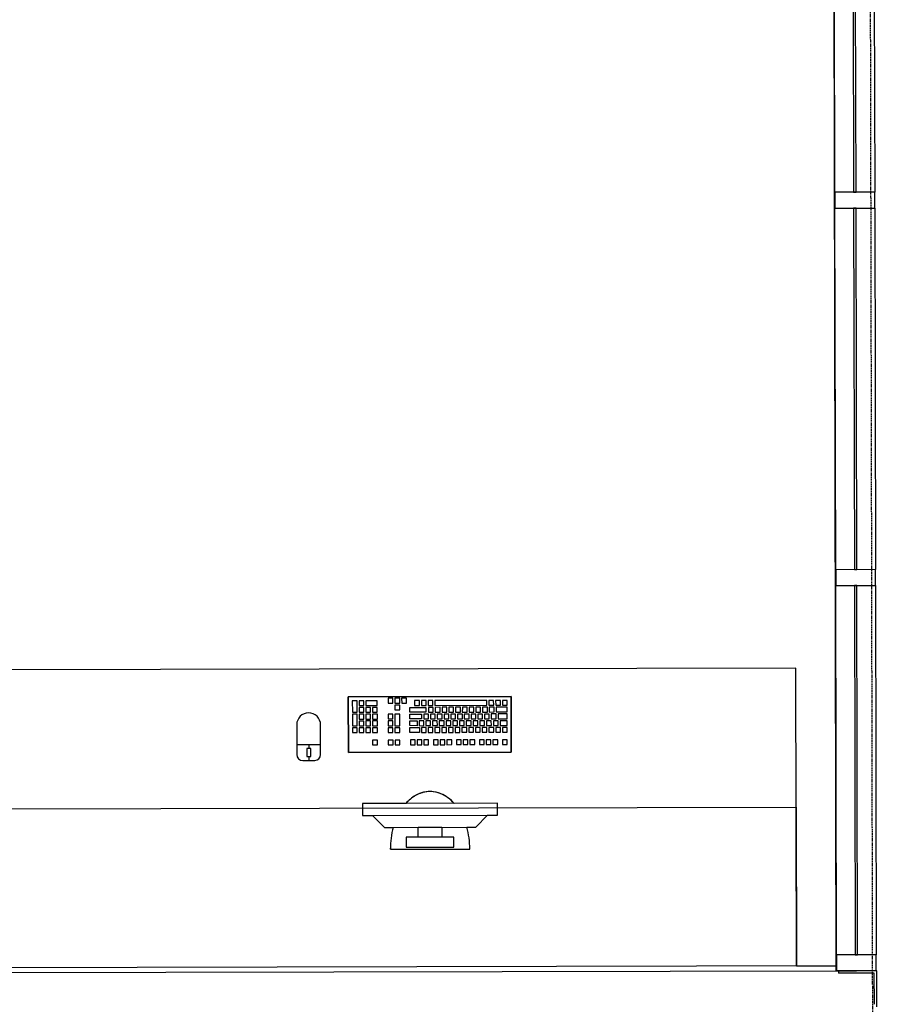
# Model space of a CAD drawing. Extents: x -62625 to 220171, y -58058 to 14667.
# Drawn here: x 197659 to 199823, y -9964 to -7485 of the extents above; entities that cross this region are included whole.
import ezdxf

# ---------------------------------------------------------------- set-up
doc = ezdxf.new("R2010")
doc.units = 0
doc.linetypes.add('X-2559-1F$0$EDG-DASH-3', pattern=[4.5, 3, -1.5])
for name, color, linetype in [('X-2559-1F$0$A-DETL-GENF', 11, 'CONTINUOUS'), ('X-2559-1F$0$A-DETL-GENF-4', 11, 'CONTINUOUS'), ('X-2559-1F$0$A-FLOR-1', 11, 'CONTINUOUS'), ('X-2559-1F$0$A-FLOR-OVHD', 31, 'X-2559-1F$0$EDG-DASH-3'), ('X-2559-1F$0$A-GLAZ-4', 11, 'CONTINUOUS'), ('X-2559-1F$0$A-GLAZ-5', 11, 'CONTINUOUS'), ('X-2559-1F$0$A-WALL', 8, 'CONTINUOUS'), ('X-2559-1F$0$A-WALL-3', 8, 'CONTINUOUS'), ('X-2559-1F$0$A-WALL-4', 8, 'CONTINUOUS'), ('X-2559-1F$0$Q-CASE', 11, 'CONTINUOUS'), ('X-2559-1F$0$Q-CASE-HDLN', 11, 'CONTINUOUS'), ('X-XREF', 7, 'CONTINUOUS')]:
    doc.layers.add(name, color=color, linetype=linetype)

# ---------------------------------------------------------------- blocks, each defined once
blk = doc.blocks.new('X-2559-1F')
at = {"layer": 'X-2559-1F$0$A-DETL-GENF'}
for p, q in [((-4565.6, -8117.5), (-4613.2, -8249.2)), ((-4180, -8256.9), (-4565.6, -8117.5)), ((-4711.6, -8139.1), (-4737.1, -8209.7)), ((-4680.7, -8230.1), (-4655.2, -8159.5)), ((-4728.1, -8228.9), (-4699.9, -8239.1)), ((-4613.2, -8249.2), (-4227.6, -8388.5)), ((-4227.6, -8388.5), (-4180, -8256.9)), ((-4624.1, -8382.3), (-4634.3, -8410.5)), ((-4521.5, -8419.4), (-4624.1, -8382.3)), ((-4634.3, -8410.5), (-4610.8, -8419)), ((-4610.8, -8419), (-4592.7, -8457.4)), ((-4592.7, -8457.4), (-4571.6, -8465)), ((-4304.3, -8497.9), (-4406.9, -8460.8)), ((-4314.5, -8526.1), (-4304.3, -8497.9)), ((-4597.3, -8514.2), (-4409.3, -8582.2)), ((-4376.4, -8535.6), (-4338, -8517.6)), ((-4338, -8517.6), (-4314.5, -8526.1)), ((-4397.6, -8527.9), (-4376.4, -8535.6))]:
    blk.add_line(p, q, dxfattribs=at)
for centre, radius, start, end in [((-4683.4, -8149.3), 30, 70.125, 160.125), ((-4683.4, -8149.3), 30, 340.125, 70.125), ((-4723, -8214.8), 15, 160.125, 250.125), ((-4694.8, -8225), 15, 250.125, 340.125)]:
    blk.add_arc(centre, radius, start, end, dxfattribs=at)
blk.add_open_spline([(-4406.9, -8460.8), (-4409.7, -8453.8), (-4416.4, -8441.2), (-4429.5, -8425.9), (-4445.1, -8414.9), (-4459.1, -8409.8), (-4469.9, -8408), (-4477.1, -8407.6), (-4484.4, -8407.8), (-4491.8, -8408.8), (-4499.2, -8410.4), (-4509.1, -8413.4), (-4516.5, -8416.7), (-4521.5, -8419.4)], degree=3, knots=[0, 0, 0, 0, 0.142857, 0.285714, 0.428571, 0.571429, 0.625, 0.678571, 0.732143, 0.785714, 0.839286, 0.892857, 1, 1, 1, 1], dxfattribs=at)
for points in [[(-4571.6, -8465), (-4576.9, -8472.5), (-4586.6, -8488.1), (-4594.1, -8505.3), (-4597.3, -8514.2)], [(-4409.3, -8582.2), (-4406, -8573.3), (-4400.9, -8555.3), (-4398.2, -8537.1), (-4397.6, -8527.9)]]:
    blk.add_open_spline(points, degree=3, dxfattribs=at)
at = {"layer": 'X-2559-1F$0$A-DETL-GENF-4'}
for p, q in [((-4613.2, -8249.2), (-4565.6, -8117.5)), ((-4559.6, -8130.3), (-4569.4, -8157.6)), ((-4565.6, -8117.5), (-4180, -8256.9)), ((-4548.3, -8134.4), (-4559.6, -8130.3)), ((-4711.6, -8139.1), (-4737.1, -8209.7)), ((-4558.1, -8161.6), (-4548.3, -8134.4)), ((-4549.4, -8152.1), (-4553.4, -8163.3)), ((-4538.1, -8156.1), (-4549.4, -8152.1)), ((-4543.6, -8136.1), (-4547.7, -8147.4)), ((-4547.7, -8147.4), (-4536.4, -8151.4)), ((-4532.3, -8140.2), (-4543.6, -8136.1)), ((-4536.4, -8151.4), (-4532.3, -8140.2)), ((-4527.6, -8141.9), (-4531.7, -8153.1)), ((-4531.7, -8153.1), (-4504.4, -8163)), ((-4500.3, -8151.7), (-4527.6, -8141.9)), ((-4504.4, -8163), (-4500.3, -8151.7)), ((-4680.7, -8230.1), (-4655.2, -8159.5)), ((-4571.1, -8162.3), (-4581, -8189.5)), ((-4559.8, -8166.3), (-4571.1, -8162.3)), ((-4569.7, -8193.6), (-4559.8, -8166.3)), ((-4569.4, -8157.6), (-4558.1, -8161.6)), ((-4555.1, -8168), (-4559.2, -8179.3)), ((-4559.2, -8179.3), (-4547.9, -8183.4)), ((-4543.9, -8172.1), (-4555.1, -8168)), ((-4553.4, -8163.3), (-4542.2, -8167.4)), ((-4547.9, -8183.4), (-4543.9, -8172.1)), ((-4539.1, -8173.8), (-4543.2, -8185.1)), ((-4542.2, -8167.4), (-4538.1, -8156.1)), ((-4527.9, -8177.9), (-4539.1, -8173.8)), ((-4533.4, -8157.8), (-4537.4, -8169.1)), ((-4537.4, -8169.1), (-4526.2, -8173.2)), ((-4522.1, -8161.9), (-4533.4, -8157.8)), ((-4531.9, -8189.2), (-4527.9, -8177.9)), ((-4523.2, -8179.6), (-4527.2, -8190.9)), ((-4526.2, -8173.2), (-4522.1, -8161.9)), ((-4511.9, -8183.7), (-4523.2, -8179.6)), ((-4517.4, -8163.6), (-4521.5, -8174.9)), ((-4521.5, -8174.9), (-4510.2, -8179)), ((-4506.1, -8167.7), (-4517.4, -8163.6)), ((-4510.2, -8179), (-4506.1, -8167.7)), ((-4472.6, -8155.3), (-4476.7, -8166.6)), ((-4476.7, -8166.6), (-4465.4, -8170.7)), ((-4461.3, -8159.4), (-4472.6, -8155.3)), ((-4462.4, -8177.1), (-4466.5, -8188.4)), ((-4465.4, -8170.7), (-4461.3, -8159.4)), ((-4451.1, -8181.2), (-4462.4, -8177.1)), ((-4456.6, -8161.1), (-4460.7, -8172.4)), ((-4460.7, -8172.4), (-4449.4, -8176.5)), ((-4445.3, -8165.2), (-4456.6, -8161.1)), ((-4449.4, -8176.5), (-4445.3, -8165.2)), ((-4440.6, -8166.9), (-4444.7, -8178.2)), ((-4444.7, -8178.2), (-4433.4, -8182.3)), ((-4429.4, -8171), (-4440.6, -8166.9)), ((-4433.4, -8182.3), (-4429.4, -8171)), ((-4728.6, -8186.1), (-4672.2, -8206.5)), ((-4708.5, -8204.1), (-4715.3, -8222.9)), ((-4699.1, -8207.5), (-4708.5, -8204.1)), ((-4700.4, -8196.3), (-4703.8, -8205.8)), ((-4582.7, -8194.2), (-4586.8, -8205.5)), ((-4571.4, -8198.3), (-4582.7, -8194.2)), ((-4581, -8189.5), (-4569.7, -8193.6)), ((-4575.5, -8209.6), (-4571.4, -8198.3)), ((-4566.7, -8200), (-4570.8, -8211.3)), ((-4555.4, -8204.1), (-4566.7, -8200)), ((-4560.9, -8184), (-4565, -8195.3)), ((-4565, -8195.3), (-4553.7, -8199.4)), ((-4549.6, -8188.1), (-4560.9, -8184)), ((-4559.5, -8215.4), (-4555.4, -8204.1)), ((-4553.7, -8199.4), (-4549.6, -8188.1)), ((-4544.9, -8189.8), (-4549, -8201.1)), ((-4549, -8201.1), (-4537.7, -8205.2)), ((-4533.6, -8193.9), (-4544.9, -8189.8)), ((-4543.2, -8185.1), (-4531.9, -8189.2)), ((-4537.7, -8205.2), (-4533.6, -8193.9)), ((-4528.9, -8195.6), (-4533, -8206.9)), ((-4517.7, -8199.7), (-4528.9, -8195.6)), ((-4527.2, -8190.9), (-4516, -8195)), ((-4521.7, -8211), (-4517.7, -8199.7)), ((-4516, -8195), (-4511.9, -8183.7)), ((-4486.2, -8193), (-4490.3, -8204.2)), ((-4490.3, -8204.2), (-4479, -8208.3)), ((-4474.9, -8197), (-4486.2, -8193)), ((-4470.2, -8198.7), (-4480.1, -8226)), ((-4479, -8208.3), (-4474.9, -8197)), ((-4458.9, -8202.8), (-4470.2, -8198.7)), ((-4468.8, -8230.1), (-4458.9, -8202.8)), ((-4466.5, -8188.4), (-4455.2, -8192.5)), ((-4455.2, -8192.5), (-4451.1, -8181.2)), ((-4433.1, -8206.9), (-4429, -8195.6)), ((-4429, -8195.6), (-4391.4, -8209.2)), ((-4411.9, -8183.7), (-4416, -8195)), ((-4416, -8195), (-4404.7, -8199)), ((-4400.6, -8187.7), (-4411.9, -8183.7)), ((-4404.7, -8199), (-4400.6, -8187.7)), ((-4395.9, -8189.4), (-4400, -8200.7)), ((-4400, -8200.7), (-4388.7, -8204.8)), ((-4384.6, -8193.5), (-4395.9, -8189.4)), ((-4388.7, -8204.8), (-4384.6, -8193.5)), ((-4379.9, -8195.2), (-4384, -8206.5)), ((-4368.7, -8199.3), (-4379.9, -8195.2)), ((-4372.7, -8210.6), (-4368.7, -8199.3)), ((-4364, -8201), (-4368, -8212.3)), ((-4240.8, -8245.5), (-4364, -8201)), ((-4728.1, -8228.9), (-4699.9, -8239.1)), ((-4715.3, -8222.9), (-4705.9, -8226.3)), ((-4710.6, -8224.6), (-4714, -8234)), ((-4705.9, -8226.3), (-4699.1, -8207.5)), ((-4586.8, -8205.5), (-4575.5, -8209.6)), ((-4570.8, -8211.3), (-4559.5, -8215.4)), ((-4550.7, -8205.8), (-4554.8, -8217.1)), ((-4554.8, -8217.1), (-4543.5, -8221.2)), ((-4539.4, -8209.9), (-4550.7, -8205.8)), ((-4543.5, -8221.2), (-4539.4, -8209.9)), ((-4534.7, -8211.6), (-4538.8, -8222.9)), ((-4538.8, -8222.9), (-4527.5, -8226.9)), ((-4523.4, -8215.7), (-4534.7, -8211.6)), ((-4533, -8206.9), (-4521.7, -8211)), ((-4527.5, -8226.9), (-4523.4, -8215.7)), ((-4497.8, -8224.9), (-4501.9, -8236.2)), ((-4486.5, -8229), (-4497.8, -8224.9)), ((-4492, -8209), (-4496.1, -8220.2)), ((-4496.1, -8220.2), (-4484.8, -8224.3)), ((-4480.7, -8213), (-4492, -8209)), ((-4490.6, -8240.3), (-4486.5, -8229)), ((-4484.8, -8224.3), (-4480.7, -8213)), ((-4480.1, -8226), (-4468.8, -8230.1)), ((-4444.6, -8238.8), (-4440.5, -8227.6)), ((-4440.5, -8227.6), (-4423.6, -8233.7)), ((-4438.8, -8222.9), (-4434.8, -8211.6)), ((-4411.6, -8232.7), (-4438.8, -8222.9)), ((-4434.8, -8211.6), (-4407.5, -8221.4)), ((-4395.4, -8220.5), (-4433.1, -8206.9)), ((-4407.5, -8221.4), (-4411.6, -8232.7)), ((-4401.8, -8223.5), (-4405.9, -8234.7)), ((-4390.6, -8227.5), (-4401.8, -8223.5)), ((-4391.4, -8209.2), (-4395.4, -8220.5)), ((-4394.6, -8238.8), (-4390.6, -8227.5)), ((-4385.9, -8229.2), (-4389.9, -8240.5)), ((-4384.8, -8211.6), (-4388.9, -8222.8)), ((-4388.9, -8222.8), (-4377.6, -8226.9)), ((-4374.6, -8233.3), (-4385.9, -8229.2)), ((-4373.5, -8215.6), (-4384.8, -8211.6)), ((-4384, -8206.5), (-4372.7, -8210.6)), ((-4377.6, -8226.9), (-4373.5, -8215.6)), ((-4368.8, -8217.3), (-4372.9, -8228.6)), ((-4372.9, -8228.6), (-4361.6, -8232.7)), ((-4357.5, -8221.4), (-4368.8, -8217.3)), ((-4368, -8212.3), (-4244.8, -8256.8)), ((-4361.6, -8232.7), (-4357.5, -8221.4)), ((-4352.8, -8223.1), (-4356.9, -8234.4)), ((-4341.5, -8227.2), (-4352.8, -8223.1)), ((-4345.6, -8238.5), (-4341.5, -8227.2)), ((-4336.8, -8228.9), (-4340.9, -8240.2)), ((-4325.5, -8233), (-4336.8, -8228.9)), ((-4227.6, -8388.5), (-4613.2, -8249.2)), ((-4545.3, -8240.7), (-4549.3, -8252)), ((-4549.3, -8252), (-4538.1, -8256.1)), ((-4534, -8244.8), (-4545.3, -8240.7)), ((-4538.1, -8256.1), (-4534, -8244.8)), ((-4508.3, -8254.1), (-4512.4, -8265.4)), ((-4497, -8258.2), (-4508.3, -8254.1)), ((-4501.9, -8236.2), (-4490.6, -8240.3)), ((-4481.8, -8230.7), (-4485.9, -8242)), ((-4485.9, -8242), (-4474.6, -8246.1)), ((-4470.5, -8234.8), (-4481.8, -8230.7)), ((-4474.6, -8246.1), (-4470.5, -8234.8)), ((-4450.4, -8254.8), (-4446.3, -8243.5)), ((-4446.3, -8243.5), (-4423.7, -8251.7)), ((-4427.7, -8245), (-4444.6, -8238.8)), ((-4423.7, -8251.7), (-4427.8, -8263)), ((-4423.6, -8233.7), (-4427.7, -8245)), ((-4419, -8253.4), (-4423.1, -8264.7)), ((-4418.9, -8235.4), (-4423, -8246.7)), ((-4423, -8246.7), (-4411.7, -8250.7)), ((-4407.8, -8257.5), (-4419, -8253.4)), ((-4407.6, -8239.5), (-4418.9, -8235.4)), ((-4411.7, -8250.7), (-4407.6, -8239.5)), ((-4402.9, -8241.2), (-4407, -8252.4)), ((-4407, -8252.4), (-4395.7, -8256.5)), ((-4405.9, -8234.7), (-4394.6, -8238.8)), ((-4391.6, -8245.2), (-4402.9, -8241.2)), ((-4395.7, -8256.5), (-4391.6, -8245.2)), ((-4386.9, -8246.9), (-4391, -8258.2)), ((-4389.9, -8240.5), (-4378.7, -8244.6)), ((-4375.7, -8251), (-4386.9, -8246.9)), ((-4379.7, -8262.3), (-4375.7, -8251)), ((-4378.7, -8244.6), (-4374.6, -8233.3)), ((-4370.9, -8252.7), (-4375, -8264)), ((-4369.9, -8235), (-4374, -8246.3)), ((-4374, -8246.3), (-4362.7, -8250.4)), ((-4359.7, -8256.8), (-4370.9, -8252.7)), ((-4358.6, -8239.1), (-4369.9, -8235)), ((-4362.7, -8250.4), (-4358.6, -8239.1)), ((-4353.9, -8240.8), (-4358, -8252.1)), ((-4358, -8252.1), (-4346.7, -8256.2)), ((-4356.9, -8234.4), (-4345.6, -8238.5)), ((-4342.6, -8244.9), (-4353.9, -8240.8)), ((-4346.7, -8256.2), (-4342.6, -8244.9)), ((-4337.9, -8246.6), (-4342, -8257.9)), ((-4340.9, -8240.2), (-4329.6, -8244.3)), ((-4326.6, -8250.7), (-4337.9, -8246.6)), ((-4330.7, -8261.9), (-4326.6, -8250.7)), ((-4329.6, -8244.3), (-4325.5, -8233)), ((-4321.9, -8252.4), (-4326, -8263.6)), ((-4320.8, -8234.7), (-4324.9, -8246)), ((-4324.9, -8246), (-4313.6, -8250)), ((-4310.6, -8256.4), (-4321.9, -8252.4)), ((-4309.5, -8238.8), (-4320.8, -8234.7)), ((-4313.6, -8250), (-4309.5, -8238.8)), ((-4304.8, -8240.5), (-4308.9, -8251.7)), ((-4308.9, -8251.7), (-4297.6, -8255.8)), ((-4293.6, -8244.5), (-4304.8, -8240.5)), ((-4297.6, -8255.8), (-4293.6, -8244.5)), ((-4288.9, -8246.2), (-4292.9, -8257.5)), ((-4277.6, -8250.3), (-4288.9, -8246.2)), ((-4281.7, -8261.6), (-4277.6, -8250.3)), ((-4272.9, -8252), (-4276.9, -8263.3)), ((-4261.6, -8256.1), (-4272.9, -8252)), ((-4244.8, -8256.8), (-4240.8, -8245.5)), ((-4236.1, -8247.2), (-4240.1, -8258.5)), ((-4224.8, -8251.3), (-4236.1, -8247.2)), ((-4228.8, -8262.6), (-4224.8, -8251.3)), ((-4220.1, -8253), (-4224.1, -8264.3)), ((-4208.8, -8257.1), (-4220.1, -8253)), ((-4512.4, -8265.4), (-4501.1, -8269.5)), ((-4501.1, -8269.5), (-4497, -8258.2)), ((-4492.3, -8259.9), (-4496.4, -8271.2)), ((-4496.4, -8271.2), (-4485.1, -8275.2)), ((-4481, -8264), (-4492.3, -8259.9)), ((-4485.1, -8275.2), (-4481, -8264)), ((-4455.9, -8273), (-4460, -8284.3)), ((-4444.6, -8277.1), (-4455.9, -8273)), ((-4427.8, -8263), (-4450.4, -8254.8)), ((-4448.7, -8288.4), (-4444.6, -8277.1)), ((-4439.9, -8278.8), (-4444, -8290.1)), ((-4428.6, -8282.9), (-4439.9, -8278.8)), ((-4423.1, -8264.7), (-4411.8, -8268.8)), ((-4411.8, -8268.8), (-4407.8, -8257.5)), ((-4403.1, -8259.2), (-4407.1, -8270.5)), ((-4407.1, -8270.5), (-4395.9, -8274.5)), ((-4391.8, -8263.3), (-4403.1, -8259.2)), ((-4395.9, -8274.5), (-4391.8, -8263.3)), ((-4387.1, -8265), (-4391.2, -8276.2)), ((-4391.2, -8276.2), (-4379.9, -8280.3)), ((-4391, -8258.2), (-4379.7, -8262.3)), ((-4375.8, -8269), (-4387.1, -8265)), ((-4379.9, -8280.3), (-4375.8, -8269)), ((-4371.1, -8270.7), (-4375.2, -8282)), ((-4375, -8264), (-4363.7, -8268.1)), ((-4359.8, -8274.8), (-4371.1, -8270.7)), ((-4363.9, -8286.1), (-4359.8, -8274.8)), ((-4363.7, -8268.1), (-4359.7, -8256.8)), ((-4355.1, -8276.5), (-4359.2, -8287.8)), ((-4355, -8258.5), (-4359, -8269.8)), ((-4359, -8269.8), (-4347.8, -8273.9)), ((-4343.8, -8280.6), (-4355.1, -8276.5)), ((-4343.7, -8262.6), (-4355, -8258.5)), ((-4347.8, -8273.9), (-4343.7, -8262.6)), ((-4339, -8264.3), (-4343.1, -8275.6)), ((-4343.1, -8275.6), (-4331.8, -8279.6)), ((-4342, -8257.9), (-4330.7, -8261.9)), ((-4327.7, -8268.3), (-4339, -8264.3)), ((-4331.8, -8279.6), (-4327.7, -8268.3)), ((-4323, -8270), (-4327.1, -8281.3)), ((-4326, -8263.6), (-4314.7, -8267.7)), ((-4311.7, -8274.1), (-4323, -8270)), ((-4315.8, -8285.4), (-4311.7, -8274.1)), ((-4314.7, -8267.7), (-4310.6, -8256.4)), ((-4307, -8275.8), (-4311.1, -8287.1)), ((-4305.9, -8258.1), (-4310, -8269.4)), ((-4310, -8269.4), (-4298.7, -8273.5)), ((-4295.7, -8279.9), (-4307, -8275.8)), ((-4294.6, -8262.2), (-4305.9, -8258.1)), ((-4298.7, -8273.5), (-4294.6, -8262.2)), ((-4289.9, -8263.9), (-4294, -8275.2)), ((-4294, -8275.2), (-4282.7, -8279.3)), ((-4292.9, -8257.5), (-4281.7, -8261.6)), ((-4278.6, -8268), (-4289.9, -8263.9)), ((-4282.7, -8279.3), (-4278.6, -8268)), ((-4273.9, -8269.7), (-4278, -8281)), ((-4276.9, -8263.3), (-4265.7, -8267.4)), ((-4262.7, -8273.8), (-4273.9, -8269.7)), ((-4266.7, -8285.1), (-4262.7, -8273.8)), ((-4265.7, -8267.4), (-4261.6, -8256.1)), ((-4258, -8275.5), (-4262, -8286.8)), ((-4256.9, -8257.8), (-4261, -8269.1)), ((-4261, -8269.1), (-4249.7, -8273.2)), ((-4246.7, -8279.6), (-4258, -8275.5)), ((-4245.6, -8261.9), (-4256.9, -8257.8)), ((-4249.7, -8273.2), (-4245.6, -8261.9)), ((-4240.9, -8263.6), (-4245, -8274.9)), ((-4245, -8274.9), (-4233.7, -8278.9)), ((-4229.6, -8267.7), (-4240.9, -8263.6)), ((-4240.1, -8258.5), (-4228.8, -8262.6)), ((-4233.7, -8278.9), (-4229.6, -8267.7)), ((-4224.9, -8269.4), (-4229, -8280.6)), ((-4180, -8256.9), (-4227.6, -8388.5)), ((-4198.6, -8278.9), (-4224.9, -8269.4)), ((-4224.1, -8264.3), (-4212.9, -8268.4)), ((-4212.9, -8268.4), (-4208.8, -8257.1)), ((-4204.1, -8258.8), (-4208.2, -8270.1)), ((-4208.2, -8270.1), (-4196.9, -8274.2)), ((-4192.8, -8262.9), (-4204.1, -8258.8)), ((-4202.7, -8290.2), (-4198.6, -8278.9)), ((-4196.9, -8274.2), (-4192.8, -8262.9)), ((-4460, -8284.3), (-4448.7, -8288.4)), ((-4444, -8290.1), (-4432.7, -8294.2)), ((-4432.7, -8294.2), (-4428.6, -8282.9)), ((-4423.9, -8284.6), (-4428, -8295.9)), ((-4428, -8295.9), (-4416.7, -8300)), ((-4412.7, -8288.7), (-4423.9, -8284.6)), ((-4416.7, -8300), (-4412.7, -8288.7)), ((-4401.4, -8292.8), (-4405.5, -8304)), ((-4390.1, -8296.8), (-4401.4, -8292.8)), ((-4394.2, -8308.1), (-4390.1, -8296.8)), ((-4385.4, -8298.5), (-4389.5, -8309.8)), ((-4374.1, -8302.6), (-4385.4, -8298.5)), ((-4378.2, -8313.9), (-4374.1, -8302.6)), ((-4375.2, -8282), (-4363.9, -8286.1)), ((-4359.2, -8287.8), (-4347.9, -8291.9)), ((-4347.9, -8291.9), (-4343.8, -8280.6)), ((-4339.1, -8282.3), (-4343.2, -8293.6)), ((-4343.2, -8293.6), (-4331.9, -8297.7)), ((-4327.8, -8286.4), (-4339.1, -8282.3)), ((-4331.9, -8297.7), (-4327.8, -8286.4)), ((-4323.1, -8288.1), (-4327.2, -8299.4)), ((-4327.2, -8299.4), (-4315.9, -8303.4)), ((-4327.1, -8281.3), (-4315.8, -8285.4)), ((-4311.8, -8292.2), (-4323.1, -8288.1)), ((-4315.9, -8303.4), (-4311.8, -8292.2)), ((-4307.1, -8293.9), (-4311.2, -8305.1)), ((-4311.1, -8287.1), (-4299.8, -8291.2)), ((-4295.9, -8297.9), (-4307.1, -8293.9)), ((-4299.9, -8309.2), (-4295.9, -8297.9)), ((-4299.8, -8291.2), (-4295.7, -8279.9)), ((-4291.1, -8299.6), (-4295.2, -8310.9)), ((-4291, -8281.6), (-4295.1, -8292.9)), ((-4295.1, -8292.9), (-4283.8, -8297)), ((-4279.9, -8303.7), (-4291.1, -8299.6)), ((-4279.7, -8285.7), (-4291, -8281.6)), ((-4283.9, -8315), (-4279.9, -8303.7)), ((-4283.8, -8297), (-4279.7, -8285.7)), ((-4275, -8287.4), (-4279.1, -8298.7)), ((-4279.1, -8298.7), (-4267.8, -8302.8)), ((-4278, -8281), (-4266.7, -8285.1)), ((-4263.7, -8291.5), (-4275, -8287.4)), ((-4267.8, -8302.8), (-4263.7, -8291.5)), ((-4259, -8293.2), (-4263.1, -8304.5)), ((-4262, -8286.8), (-4250.8, -8290.8)), ((-4247.8, -8297.2), (-4259, -8293.2)), ((-4251.8, -8308.5), (-4247.8, -8297.2)), ((-4250.8, -8290.8), (-4246.7, -8279.6)), ((-4243, -8298.9), (-4247.1, -8310.2)), ((-4242, -8281.3), (-4246.1, -8292.5)), ((-4246.1, -8292.5), (-4234.8, -8296.6)), ((-4231.8, -8303), (-4243, -8298.9)), ((-4230.7, -8285.3), (-4242, -8281.3)), ((-4235.8, -8314.3), (-4231.8, -8303)), ((-4234.8, -8296.6), (-4230.7, -8285.3)), ((-4226, -8287), (-4230.1, -8298.3)), ((-4230.1, -8298.3), (-4208.4, -8306.1)), ((-4229, -8280.6), (-4202.7, -8290.2)), ((-4204.4, -8294.9), (-4226, -8287)), ((-4208.4, -8306.1), (-4204.4, -8294.9)), ((-4405.5, -8304), (-4394.2, -8308.1)), ((-4389.5, -8309.8), (-4378.2, -8313.9)), ((-4369.4, -8304.3), (-4373.5, -8315.6)), ((-4373.5, -8315.6), (-4362.2, -8319.7)), ((-4358.1, -8308.4), (-4369.4, -8304.3)), ((-4362.2, -8319.7), (-4358.1, -8308.4)), ((-4346.8, -8312.5), (-4350.9, -8323.8)), ((-4350.9, -8323.8), (-4339.6, -8327.8)), ((-4335.5, -8316.5), (-4346.8, -8312.5)), ((-4339.6, -8327.8), (-4335.5, -8316.5)), ((-4330.8, -8318.2), (-4334.9, -8329.5)), ((-4319.6, -8322.3), (-4330.8, -8318.2)), ((-4323.6, -8333.6), (-4319.6, -8322.3)), ((-4314.9, -8324), (-4318.9, -8335.3)), ((-4303.6, -8328.1), (-4314.9, -8324)), ((-4311.2, -8305.1), (-4299.9, -8309.2)), ((-4307.6, -8339.4), (-4303.6, -8328.1)), ((-4295.2, -8310.9), (-4283.9, -8315)), ((-4275.2, -8305.4), (-4279.2, -8316.7)), ((-4279.2, -8316.7), (-4268, -8320.8)), ((-4263.9, -8309.5), (-4275.2, -8305.4)), ((-4268, -8320.8), (-4263.9, -8309.5)), ((-4259.2, -8311.2), (-4263.3, -8322.5)), ((-4263.3, -8322.5), (-4252, -8326.6)), ((-4263.1, -8304.5), (-4251.8, -8308.5)), ((-4247.9, -8315.3), (-4259.2, -8311.2)), ((-4252, -8326.6), (-4247.9, -8315.3)), ((-4243.2, -8317), (-4247.3, -8328.3)), ((-4247.3, -8328.3), (-4236, -8332.3)), ((-4247.1, -8310.2), (-4235.8, -8314.3)), ((-4231.9, -8321.1), (-4243.2, -8317)), ((-4236, -8332.3), (-4231.9, -8321.1)), ((-4227.2, -8322.8), (-4231.3, -8334)), ((-4227.1, -8304.7), (-4231.1, -8316)), ((-4231.1, -8316), (-4214.2, -8322.1)), ((-4215.9, -8326.8), (-4227.2, -8322.8)), ((-4210.1, -8310.8), (-4227.1, -8304.7)), ((-4220, -8338.1), (-4215.9, -8326.8)), ((-4214.2, -8322.1), (-4210.1, -8310.8)), ((-4334.9, -8329.5), (-4323.6, -8333.6)), ((-4318.9, -8335.3), (-4307.6, -8339.4)), ((-4292.3, -8332.2), (-4296.4, -8343.5)), ((-4296.4, -8343.5), (-4285.1, -8347.6)), ((-4281, -8336.3), (-4292.3, -8332.2)), ((-4285.1, -8347.6), (-4281, -8336.3)), ((-4276.3, -8338), (-4280.4, -8349.3)), ((-4280.4, -8349.3), (-4269.1, -8353.3)), ((-4265, -8342), (-4276.3, -8338)), ((-4269.1, -8353.3), (-4265, -8342)), ((-4260.3, -8343.7), (-4264.4, -8355)), ((-4249, -8347.8), (-4260.3, -8343.7)), ((-4253.1, -8359.1), (-4249, -8347.8)), ((-4237.7, -8351.9), (-4241.8, -8363.2)), ((-4226.5, -8356), (-4237.7, -8351.9)), ((-4231.3, -8334), (-4220, -8338.1)), ((-4264.4, -8355), (-4253.1, -8359.1)), ((-4241.8, -8363.2), (-4230.5, -8367.3)), ((-4230.5, -8367.3), (-4226.5, -8356)), ((-4624.1, -8382.3), (-4634.3, -8410.5)), ((-4304.3, -8497.9), (-4624.1, -8382.3)), ((-4634.3, -8410.5), (-4314.5, -8526.1)), ((-4610.8, -8419), (-4592.7, -8457.4)), ((-4592.7, -8457.4), (-4376.4, -8535.6)), ((-4549.5, -8499.6), (-4558, -8523.1)), ((-4436.7, -8540.4), (-4549.5, -8499.6)), ((-4521.3, -8509.8), (-4512.8, -8486.3)), ((-4512.8, -8486.3), (-4456.4, -8506.7)), ((-4314.5, -8526.1), (-4304.3, -8497.9)), ((-4597.3, -8514.2), (-4409.3, -8582.2)), ((-4558, -8523.1), (-4445.2, -8563.9)), ((-4464.9, -8530.2), (-4521.3, -8509.8)), ((-4456.4, -8506.7), (-4464.9, -8530.2)), ((-4376.4, -8535.6), (-4338, -8517.6)), ((-4445.2, -8563.9), (-4436.7, -8540.4))]:
    blk.add_line(p, q, dxfattribs=at)
for centre, radius, start, end in [((-4683.4, -8149.3), 30, 70.125, 160.125), ((-4683.4, -8149.3), 30, 340.125, 70.125), ((-4723, -8214.8), 15, 160.125, 250.125), ((-4694.8, -8225), 15, 250.125, 340.125)]:
    blk.add_arc(centre, radius, start, end, dxfattribs=at)
for start_param, end_param in [(2.486684, 3.796502), (4.323338, 4.712389), (1.570796, 1.959848)]:
    blk.add_ellipse((-4503.3, -8548.2), major_axis=(-49.3, -136.4), ratio=0.689655, start_param=start_param, end_param=end_param, dxfattribs=at)
at = {"layer": 'X-2559-1F$0$A-FLOR-1'}
for p, q in [((-3642.9, -9174.1), (-2327.7, -5537.3)), ((-3736.9, -9140.1), (-3642.9, -9174.1))]:
    blk.add_line(p, q, dxfattribs=at)
at = {"layer": 'X-2559-1F$0$A-FLOR-OVHD'}
blk.add_line((-6263.5, -16691.9), (-274.2, -127.4), dxfattribs=at)
at = {"layer": 'X-2559-1F$0$A-GLAZ-4'}
for p, q in [((-2979.7, -7343.1), (-2670.2, -6487.4)), ((-2576.2, -6521.4), (-2885.6, -7377.2)), ((-2979.7, -7343.1), (-2993.3, -7380.8)), ((-2885.6, -7377.2), (-2979.7, -7343.1)), ((-3302.7, -8236.5), (-2993.3, -7380.8)), ((-2993.3, -7380.8), (-2899.2, -7414.8)), ((-2899.2, -7414.8), (-2885.6, -7377.2)), ((-2899.2, -7414.8), (-3208.7, -8270.5)), ((-3302.7, -8236.5), (-3316.3, -8274.1)), ((-3208.7, -8270.5), (-3302.7, -8236.5)), ((-3632.6, -9148.7), (-3316.3, -8274.1)), ((-3316.3, -8274.1), (-3222.3, -8308.1)), ((-3222.3, -8308.1), (-3208.7, -8270.5)), ((-3222.3, -8308.1), (-3538.6, -9182.7)), ((-3632.6, -9148.7), (-3646.2, -9186.3)), ((-3538.6, -9182.7), (-3632.6, -9148.7)), ((-3646.2, -9186.3), (-3599.2, -9203.3)), ((-3552.2, -9220.3), (-3538.6, -9182.7))]:
    blk.add_line(p, q, dxfattribs=at)
at = {"layer": 'X-2559-1F$0$A-GLAZ-5'}
for p, q in [((-2626, -6503.4), (-2935.5, -7359.1)), ((-2929.8, -7361.2), (-2620.4, -6505.4)), ((-2935.5, -7359.1), (-2929.8, -7361.2)), ((-2949.1, -7396.7), (-3258.5, -8252.5)), ((-3252.9, -8254.5), (-2943.4, -7398.8)), ((-2943.4, -7398.8), (-2949.1, -7396.7)), ((-3258.5, -8252.5), (-3252.9, -8254.5)), ((-3272.1, -8290.1), (-3588.4, -9164.7)), ((-3582.8, -9166.7), (-3266.5, -8292.2)), ((-3266.5, -8292.2), (-3272.1, -8290.1)), ((-3588.4, -9164.7), (-3582.8, -9166.7))]:
    blk.add_line(p, q, dxfattribs=at)
at = {"layer": 'X-2559-1F$0$A-WALL'}
blk.add_line((-3641.6, -9188.4), (-3643.6, -9193.7), dxfattribs=at)
at = {"layer": 'X-2559-1F$0$A-WALL-3'}
for p, q in [((-3642.9, -9174.1), (-9699.5, -6984.6)), ((-3647.2, -9186), (-3642.9, -9174.1)), ((-3551.2, -9220.7), (-3647.2, -9186)), ((-3582, -9305.7), (-3551.2, -9220.7))]:
    blk.add_line(p, q, dxfattribs=at)
at = {"layer": 'X-2559-1F$0$A-WALL-4'}
for p, q in [((-3641.6, -9188.4), (-9716.1, -6992.4)), ((-3558.9, -9224.3), (-3643.6, -9193.7)), ((-3641.5, -9188), (-3641.6, -9188.4)), ((-3585.6, -9298), (-3558.9, -9224.3))]:
    blk.add_line(p, q, dxfattribs=at)
at = {"layer": 'X-2559-1F$0$Q-CASE'}
for p, q in [((-3481.9, -8434.8), (-5362.8, -7754.8)), ((-3736.9, -9140.1), (-3481.9, -8434.8))]:
    blk.add_line(p, q, dxfattribs=at)
at = {"layer": 'X-2559-1F$0$Q-CASE-HDLN'}
for p, q in [((-5481.8, -8084), (-3600.9, -8763.9)), ((-3600.9, -8763.9), (-3736.9, -9140.1))]:
    blk.add_line(p, q, dxfattribs=at)

msp = doc.modelspace()

# ---------------------------------------------------------------- block references
at = {"layer": 'X-XREF', "rotation": 20}
msp.add_blockref('X-2559-1F', (200000, 0), dxfattribs=at)

doc.saveas('drawing.dxf')
